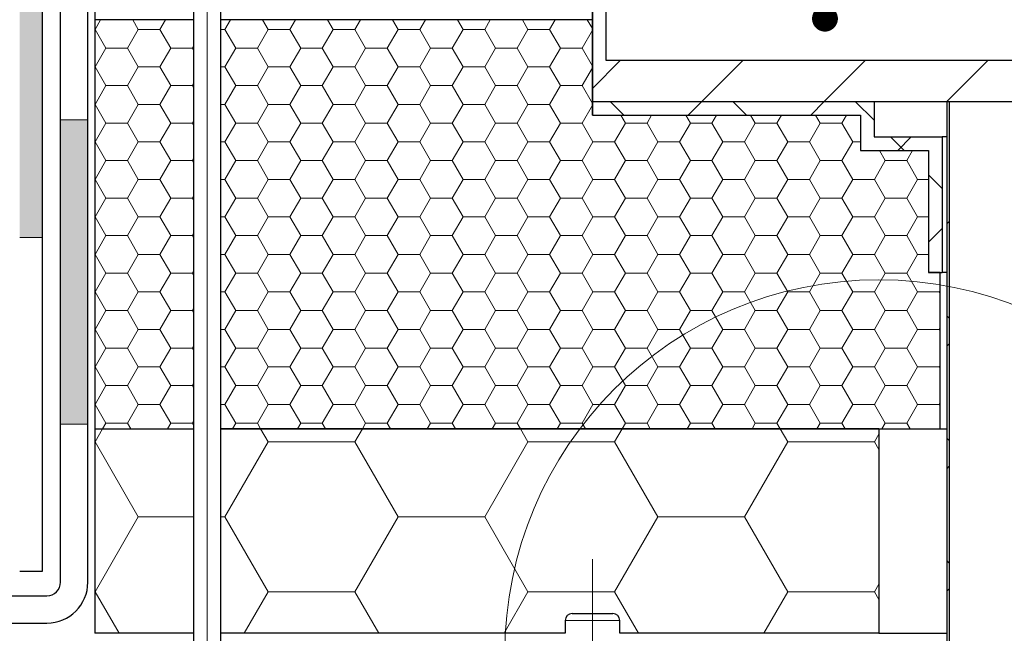
# Model space of a CAD drawing. Units: millimetres. Extents: x 10 to 588, y 4 to 410.
# Drawn here: x 87 to 123, y 220 to 243 of the extents above; entities that cross this region are included whole.
import ezdxf

# ---------------------------------------------------------------- set-up
doc = ezdxf.new("R2010")
doc.units = ezdxf.units.MM
doc.linetypes.add('CENTERX2', pattern=[20.32, 12.7, -2.54, 2.54, -2.54])
doc.styles.get("Standard").update_dxf_attribs({"font": 'ARIAL.TTF'})
doc.dimstyles.new('SLDDIMSTYLE1', dxfattribs={"dimtxt": 0, "dimasz": 0.948302, "dimexe": 0, "dimexo": 0.0625, "dimgap": 0, "dimtad": 0, "dimtih": 1, "dimtoh": 1, "dimdec": 0, "dimrnd": 1e-09, "dimzin": 0, "dimdsep": 46, "dimtxsty": 'Standard', "dimblk1": 'DOT', "dimblk2": 'DOT', "dimsah": 1, "dimcen": 0.09, "dimadec": 0, "dimazin": 0, "dimtfac": 0.948302, "dimtdec": 0, "dimtofl": 0, "dimtmove": 0, "dimatfit": 3, "dimldrblk": 'DOT', "dimfxl": 1, "dimfrac": 2, "dimtolj": 1, "dimtzin": 0, "dimarcsym": 0})

# ---------------------------------------------------------------- blocks, each defined once
blk = doc.blocks.new('SW_HATCH_0')
at = {"color": 0, "linetype": 'Continuous', "lineweight": 0}
for p, q in [((-25.4, 20.622), (-25.194, 20.978)), ((-23.813, 20.622), (-24.018, 20.978)), ((-23.019, 20.622), (-22.813, 20.978)), ((-20.638, 20.622), (-20.432, 20.978)), ((-19.05, 20.622), (-19.256, 20.978)), ((-18.256, 20.622), (-18.051, 20.978)), ((-16.669, 20.622), (-16.874, 20.978)), ((-15.875, 20.622), (-15.669, 20.978)), ((-14.288, 20.622), (-14.493, 20.978)), ((-13.494, 20.622), (-13.288, 20.978)), ((-11.906, 20.622), (-12.112, 20.978)), ((-11.113, 20.622), (-10.907, 20.978)), ((-9.525, 20.622), (-9.731, 20.978)), ((-8.731, 20.622), (-8.526, 20.978)), ((-7.163, 20.655), (-7.349, 20.978)), ((-25.413, 20.622), (-25.4, 20.622)), ((-25.003, 19.935), (-25.4, 20.622)), ((-24.209, 19.935), (-23.813, 20.622)), ((-23.813, 20.622), (-23.019, 20.622)), ((-22.622, 19.935), (-23.019, 20.622)), ((-20.793, 20.622), (-20.638, 20.622)), ((-20.241, 19.935), (-20.638, 20.622)), ((-19.447, 19.935), (-19.05, 20.622)), ((-19.05, 20.622), (-18.256, 20.622)), ((-17.859, 19.935), (-18.256, 20.622)), ((-17.066, 19.935), (-16.669, 20.622)), ((-16.669, 20.622), (-15.875, 20.622)), ((-15.478, 19.935), (-15.875, 20.622)), ((-14.684, 19.935), (-14.288, 20.622)), ((-14.288, 20.622), (-13.494, 20.622)), ((-13.097, 19.935), (-13.494, 20.622)), ((-12.303, 19.935), (-11.906, 20.622)), ((-11.906, 20.622), (-11.113, 20.622)), ((-10.716, 19.935), (-11.113, 20.622)), ((-9.922, 19.935), (-9.525, 20.622)), ((-9.525, 20.622), (-8.731, 20.622)), ((-8.334, 19.935), (-8.731, 20.622)), ((-7.541, 19.935), (-7.163, 20.59)), ((-25.4, 19.247), (-25.003, 19.935)), ((-25.003, 19.935), (-24.209, 19.935)), ((-23.813, 19.247), (-24.209, 19.935)), ((-23.019, 19.247), (-22.622, 19.935)), ((-22.622, 19.935), (-21.828, 19.935)), ((-21.828, 19.935), (-21.793, 19.996)), ((-21.793, 19.874), (-21.828, 19.935)), ((-20.638, 19.247), (-20.241, 19.935)), ((-20.241, 19.935), (-19.447, 19.935)), ((-19.05, 19.247), (-19.447, 19.935)), ((-18.256, 19.247), (-17.859, 19.935)), ((-17.859, 19.935), (-17.066, 19.935)), ((-16.669, 19.247), (-17.066, 19.935)), ((-15.875, 19.247), (-15.478, 19.935)), ((-15.478, 19.935), (-14.684, 19.935)), ((-14.288, 19.247), (-14.684, 19.935)), ((-13.494, 19.247), (-13.097, 19.935)), ((-13.097, 19.935), (-12.303, 19.935)), ((-11.906, 19.247), (-12.303, 19.935)), ((-11.113, 19.247), (-10.716, 19.935)), ((-10.716, 19.935), (-9.922, 19.935)), ((-9.525, 19.247), (-9.922, 19.935)), ((-8.731, 19.247), (-8.334, 19.935)), ((-8.334, 19.935), (-7.541, 19.935)), ((-7.163, 19.28), (-7.541, 19.935)), ((-25.413, 19.247), (-25.4, 19.247)), ((-25.003, 18.56), (-25.4, 19.247)), ((-24.209, 18.56), (-23.813, 19.247)), ((-23.813, 19.247), (-23.019, 19.247)), ((-22.622, 18.56), (-23.019, 19.247)), ((-20.793, 19.247), (-20.638, 19.247)), ((-20.241, 18.56), (-20.638, 19.247)), ((-19.447, 18.56), (-19.05, 19.247)), ((-19.05, 19.247), (-18.256, 19.247)), ((-17.859, 18.56), (-18.256, 19.247)), ((-17.066, 18.56), (-16.669, 19.247)), ((-16.669, 19.247), (-15.875, 19.247)), ((-15.478, 18.56), (-15.875, 19.247)), ((-14.684, 18.56), (-14.288, 19.247)), ((-14.288, 19.247), (-13.494, 19.247)), ((-13.097, 18.56), (-13.494, 19.247)), ((-12.303, 18.56), (-11.906, 19.247)), ((-11.906, 19.247), (-11.113, 19.247)), ((-10.716, 18.56), (-11.113, 19.247)), ((-9.922, 18.56), (-9.525, 19.247)), ((-9.525, 19.247), (-8.731, 19.247)), ((-8.334, 18.56), (-8.731, 19.247)), ((-7.541, 18.56), (-7.163, 19.215)), ((-6.14, 19.478), (-7.163, 18.455)), ((-1.649, 19.478), (-3.149, 17.978)), ((2.841, 19.478), (1.341, 17.978)), ((7.331, 19.478), (5.831, 17.978)), ((-25.4, 17.873), (-25.003, 18.56)), ((-25.003, 18.56), (-24.209, 18.56)), ((-23.813, 17.873), (-24.209, 18.56)), ((-23.019, 17.873), (-22.622, 18.56)), ((-22.622, 18.56), (-21.828, 18.56)), ((-21.828, 18.56), (-21.793, 18.621)), ((-21.793, 18.499), (-21.828, 18.56)), ((-20.638, 17.873), (-20.241, 18.56)), ((-20.241, 18.56), (-19.447, 18.56)), ((-19.05, 17.873), (-19.447, 18.56)), ((-18.256, 17.873), (-17.859, 18.56)), ((-17.859, 18.56), (-17.066, 18.56)), ((-16.669, 17.873), (-17.066, 18.56)), ((-15.875, 17.873), (-15.478, 18.56)), ((-15.478, 18.56), (-14.684, 18.56)), ((-14.288, 17.873), (-14.684, 18.56)), ((-13.494, 17.873), (-13.097, 18.56)), ((-13.097, 18.56), (-12.303, 18.56)), ((-11.906, 17.873), (-12.303, 18.56)), ((-11.113, 17.873), (-10.716, 18.56)), ((-10.716, 18.56), (-9.922, 18.56)), ((-9.525, 17.873), (-9.922, 18.56)), ((-8.731, 17.873), (-8.334, 18.56)), ((-8.334, 18.56), (-7.541, 18.56)), ((-7.163, 17.905), (-7.541, 18.56)), ((-25.413, 17.873), (-25.4, 17.873)), ((-25.003, 17.185), (-25.4, 17.873)), ((-24.209, 17.185), (-23.813, 17.873)), ((-23.813, 17.873), (-23.019, 17.873)), ((-22.622, 17.185), (-23.019, 17.873)), ((-20.793, 17.873), (-20.638, 17.873)), ((-20.241, 17.185), (-20.638, 17.873)), ((-19.447, 17.185), (-19.05, 17.873)), ((-19.05, 17.873), (-18.256, 17.873)), ((-17.859, 17.185), (-18.256, 17.873)), ((-17.066, 17.185), (-16.669, 17.873)), ((-16.669, 17.873), (-15.875, 17.873)), ((-15.478, 17.185), (-15.875, 17.873)), ((-14.684, 17.185), (-14.288, 17.873)), ((-14.288, 17.873), (-13.494, 17.873)), ((-13.097, 17.185), (-13.494, 17.873)), ((-12.303, 17.185), (-11.906, 17.873)), ((-11.906, 17.873), (-11.113, 17.873)), ((-10.716, 17.185), (-11.113, 17.873)), ((-9.922, 17.185), (-9.525, 17.873)), ((-9.525, 17.873), (-8.731, 17.873)), ((-8.334, 17.185), (-8.731, 17.873)), ((-7.541, 17.185), (-7.163, 17.84)), ((-6.508, 17.978), (-6.008, 17.478)), ((-3.149, 17.978), (-3.649, 17.478)), ((-2.018, 17.978), (-1.518, 17.478)), ((1.341, 17.978), (0.841, 17.478)), ((2.473, 17.978), (3.163, 17.288)), ((-5.953, 17.185), (-6.122, 17.478)), ((-5.159, 17.185), (-4.99, 17.478)), ((-3.572, 17.185), (-3.741, 17.478)), ((-2.778, 17.185), (-2.609, 17.478)), ((-1.191, 17.185), (-1.36, 17.478)), ((-0.397, 17.185), (-0.228, 17.478)), ((1.191, 17.185), (1.021, 17.478)), ((1.984, 17.185), (2.154, 17.478)), ((-25.4, 16.498), (-25.003, 17.185)), ((-25.003, 17.185), (-24.209, 17.185)), ((-23.813, 16.498), (-24.209, 17.185)), ((-23.019, 16.498), (-22.622, 17.185)), ((-22.622, 17.185), (-21.828, 17.185)), ((-21.828, 17.185), (-21.793, 17.246)), ((-21.793, 17.124), (-21.828, 17.185)), ((-20.638, 16.498), (-20.241, 17.185)), ((-20.241, 17.185), (-19.447, 17.185)), ((-19.05, 16.498), (-19.447, 17.185)), ((-18.256, 16.498), (-17.859, 17.185)), ((-17.859, 17.185), (-17.066, 17.185)), ((-16.669, 16.498), (-17.066, 17.185)), ((-15.875, 16.498), (-15.478, 17.185)), ((-15.478, 17.185), (-14.684, 17.185)), ((-14.288, 16.498), (-14.684, 17.185)), ((-13.494, 16.498), (-13.097, 17.185)), ((-13.097, 17.185), (-12.303, 17.185)), ((-11.906, 16.498), (-12.303, 17.185)), ((-11.113, 16.498), (-10.716, 17.185)), ((-10.716, 17.185), (-9.922, 17.185)), ((-9.525, 16.498), (-9.922, 17.185)), ((-8.731, 16.498), (-8.334, 17.185)), ((-8.334, 17.185), (-7.541, 17.185)), ((-7.144, 16.498), (-7.541, 17.185)), ((-6.35, 16.498), (-5.953, 17.185)), ((-5.953, 17.185), (-5.159, 17.185)), ((-4.763, 16.498), (-5.159, 17.185)), ((-3.969, 16.498), (-3.572, 17.185)), ((-3.572, 17.185), (-2.778, 17.185)), ((-2.381, 16.498), (-2.778, 17.185)), ((-1.588, 16.498), (-1.191, 17.185)), ((-1.191, 17.185), (-0.397, 17.185)), ((0, 16.498), (-0.397, 17.185)), ((0.794, 16.498), (1.191, 17.185)), ((1.191, 17.185), (1.984, 17.185)), ((2.381, 16.498), (1.984, 17.185)), ((3.773, 16.678), (4.273, 16.178)), ((4.531, 16.678), (4.031, 16.178)), ((-25.413, 16.498), (-25.4, 16.498)), ((-25.003, 15.81), (-25.4, 16.498)), ((-24.209, 15.81), (-23.813, 16.498)), ((-23.813, 16.498), (-23.019, 16.498)), ((-22.622, 15.81), (-23.019, 16.498)), ((-20.793, 16.498), (-20.638, 16.498)), ((-20.241, 15.81), (-20.638, 16.498)), ((-19.447, 15.81), (-19.05, 16.498)), ((-19.05, 16.498), (-18.256, 16.498)), ((-17.859, 15.81), (-18.256, 16.498)), ((-17.066, 15.81), (-16.669, 16.498)), ((-16.669, 16.498), (-15.875, 16.498)), ((-15.478, 15.81), (-15.875, 16.498)), ((-14.684, 15.81), (-14.288, 16.498)), ((-14.288, 16.498), (-13.494, 16.498)), ((-13.097, 15.81), (-13.494, 16.498)), ((-12.303, 15.81), (-11.906, 16.498)), ((-11.906, 16.498), (-11.113, 16.498)), ((-10.716, 15.81), (-11.113, 16.498)), ((-9.922, 15.81), (-9.525, 16.498)), ((-9.525, 16.498), (-8.731, 16.498)), ((-8.334, 15.81), (-8.731, 16.498)), ((-7.541, 15.81), (-7.144, 16.498)), ((-7.144, 16.498), (-6.35, 16.498)), ((-5.953, 15.81), (-6.35, 16.498)), ((-5.159, 15.81), (-4.763, 16.498)), ((-4.763, 16.498), (-3.969, 16.498)), ((-3.572, 15.81), (-3.969, 16.498)), ((-2.778, 15.81), (-2.381, 16.498)), ((-2.381, 16.498), (-1.588, 16.498)), ((-1.191, 15.81), (-1.588, 16.498)), ((-0.397, 15.81), (0, 16.498)), ((0, 16.498), (0.794, 16.498)), ((1.191, 15.81), (0.794, 16.498)), ((1.984, 15.81), (2.381, 16.498)), ((2.381, 16.498), (2.662, 16.498)), ((3.572, 15.81), (3.36, 16.178)), ((4.366, 15.81), (4.578, 16.178)), ((-25.4, 15.123), (-25.003, 15.81)), ((-25.003, 15.81), (-24.209, 15.81)), ((-23.813, 15.123), (-24.209, 15.81)), ((-23.019, 15.123), (-22.622, 15.81)), ((-22.622, 15.81), (-21.828, 15.81)), ((-21.828, 15.81), (-21.793, 15.872)), ((-21.793, 15.749), (-21.828, 15.81)), ((-20.638, 15.123), (-20.241, 15.81)), ((-20.241, 15.81), (-19.447, 15.81)), ((-19.05, 15.123), (-19.447, 15.81)), ((-18.256, 15.123), (-17.859, 15.81)), ((-17.859, 15.81), (-17.066, 15.81)), ((-16.669, 15.123), (-17.066, 15.81)), ((-15.875, 15.123), (-15.478, 15.81)), ((-15.478, 15.81), (-14.684, 15.81)), ((-14.288, 15.123), (-14.684, 15.81)), ((-13.494, 15.123), (-13.097, 15.81)), ((-13.097, 15.81), (-12.303, 15.81)), ((-11.906, 15.123), (-12.303, 15.81)), ((-11.113, 15.123), (-10.716, 15.81)), ((-10.716, 15.81), (-9.922, 15.81)), ((-9.525, 15.123), (-9.922, 15.81)), ((-8.731, 15.123), (-8.334, 15.81)), ((-8.334, 15.81), (-7.541, 15.81)), ((-7.144, 15.123), (-7.541, 15.81)), ((-6.35, 15.123), (-5.953, 15.81)), ((-5.953, 15.81), (-5.159, 15.81)), ((-4.763, 15.123), (-5.159, 15.81)), ((-3.969, 15.123), (-3.572, 15.81)), ((-3.572, 15.81), (-2.778, 15.81)), ((-2.381, 15.123), (-2.778, 15.81)), ((-1.588, 15.123), (-1.191, 15.81)), ((-1.191, 15.81), (-0.397, 15.81)), ((0, 15.123), (-0.397, 15.81)), ((0.794, 15.123), (1.191, 15.81)), ((1.191, 15.81), (1.984, 15.81)), ((2.381, 15.123), (1.984, 15.81)), ((3.175, 15.123), (3.572, 15.81)), ((3.572, 15.81), (4.366, 15.81)), ((4.762, 15.123), (4.366, 15.81)), ((5.162, 15.288), (5.663, 14.788)), ((-25.413, 15.123), (-25.4, 15.123)), ((-25.003, 14.436), (-25.4, 15.123)), ((-24.209, 14.436), (-23.813, 15.123)), ((-23.813, 15.123), (-23.019, 15.123)), ((-22.622, 14.436), (-23.019, 15.123)), ((-20.793, 15.123), (-20.638, 15.123)), ((-20.241, 14.436), (-20.638, 15.123)), ((-19.447, 14.436), (-19.05, 15.123)), ((-19.05, 15.123), (-18.256, 15.123)), ((-17.859, 14.436), (-18.256, 15.123)), ((-17.066, 14.436), (-16.669, 15.123)), ((-16.669, 15.123), (-15.875, 15.123)), ((-15.478, 14.436), (-15.875, 15.123)), ((-14.684, 14.436), (-14.288, 15.123)), ((-14.288, 15.123), (-13.494, 15.123)), ((-13.097, 14.436), (-13.494, 15.123)), ((-12.303, 14.436), (-11.906, 15.123)), ((-11.906, 15.123), (-11.113, 15.123)), ((-10.716, 14.436), (-11.113, 15.123)), ((-9.922, 14.436), (-9.525, 15.123)), ((-9.525, 15.123), (-8.731, 15.123)), ((-8.334, 14.436), (-8.731, 15.123)), ((-7.541, 14.436), (-7.144, 15.123)), ((-7.144, 15.123), (-6.35, 15.123)), ((-5.953, 14.436), (-6.35, 15.123)), ((-5.159, 14.436), (-4.763, 15.123)), ((-4.763, 15.123), (-3.969, 15.123)), ((-3.572, 14.436), (-3.969, 15.123)), ((-2.778, 14.436), (-2.381, 15.123)), ((-2.381, 15.123), (-1.588, 15.123)), ((-1.191, 14.436), (-1.588, 15.123)), ((-0.397, 14.436), (0, 15.123)), ((0, 15.123), (0.794, 15.123)), ((1.191, 14.436), (0.794, 15.123)), ((1.984, 14.436), (2.381, 15.123)), ((2.381, 15.123), (3.175, 15.123)), ((3.572, 14.436), (3.175, 15.123)), ((4.366, 14.436), (4.762, 15.123)), ((4.762, 15.123), (5.162, 15.123)), ((-21.828, 14.436), (-21.793, 14.497)), ((-25.4, 13.748), (-25.003, 14.436)), ((-25.003, 14.436), (-24.209, 14.436)), ((-23.813, 13.748), (-24.209, 14.436)), ((-23.019, 13.748), (-22.622, 14.436)), ((-22.622, 14.436), (-21.828, 14.436)), ((-21.793, 14.374), (-21.828, 14.436)), ((-20.638, 13.748), (-20.241, 14.436)), ((-20.241, 14.436), (-19.447, 14.436)), ((-19.05, 13.748), (-19.447, 14.436)), ((-18.256, 13.748), (-17.859, 14.436)), ((-17.859, 14.436), (-17.066, 14.436)), ((-16.669, 13.748), (-17.066, 14.436)), ((-15.875, 13.748), (-15.478, 14.436)), ((-15.478, 14.436), (-14.684, 14.436)), ((-14.288, 13.748), (-14.684, 14.436)), ((-13.494, 13.748), (-13.097, 14.436)), ((-13.097, 14.436), (-12.303, 14.436)), ((-11.906, 13.748), (-12.303, 14.436)), ((-11.113, 13.748), (-10.716, 14.436)), ((-10.716, 14.436), (-9.922, 14.436)), ((-9.525, 13.748), (-9.922, 14.436)), ((-8.731, 13.748), (-8.334, 14.436)), ((-8.334, 14.436), (-7.541, 14.436)), ((-7.144, 13.748), (-7.541, 14.436)), ((-6.35, 13.748), (-5.953, 14.436)), ((-5.953, 14.436), (-5.159, 14.436)), ((-4.763, 13.748), (-5.159, 14.436)), ((-3.969, 13.748), (-3.572, 14.436)), ((-3.572, 14.436), (-2.778, 14.436)), ((-2.381, 13.748), (-2.778, 14.436)), ((-1.588, 13.748), (-1.191, 14.436)), ((-1.191, 14.436), (-0.397, 14.436)), ((0, 13.748), (-0.397, 14.436)), ((0.794, 13.748), (1.191, 14.436)), ((1.191, 14.436), (1.984, 14.436)), ((2.381, 13.748), (1.984, 14.436)), ((3.175, 13.748), (3.572, 14.436)), ((3.572, 14.436), (4.366, 14.436)), ((4.762, 13.748), (4.366, 14.436)), ((-25.413, 13.748), (-25.4, 13.748)), ((-25.003, 13.061), (-25.4, 13.748)), ((-24.209, 13.061), (-23.813, 13.748)), ((-23.813, 13.748), (-23.019, 13.748)), ((-22.622, 13.061), (-23.019, 13.748)), ((-20.793, 13.748), (-20.638, 13.748)), ((-20.241, 13.061), (-20.638, 13.748)), ((-19.447, 13.061), (-19.05, 13.748)), ((-19.05, 13.748), (-18.256, 13.748)), ((-17.859, 13.061), (-18.256, 13.748)), ((-17.066, 13.061), (-16.669, 13.748)), ((-16.669, 13.748), (-15.875, 13.748)), ((-15.478, 13.061), (-15.875, 13.748)), ((-14.684, 13.061), (-14.288, 13.748)), ((-14.288, 13.748), (-13.494, 13.748)), ((-13.097, 13.061), (-13.494, 13.748)), ((-12.303, 13.061), (-11.906, 13.748)), ((-11.906, 13.748), (-11.113, 13.748)), ((-10.716, 13.061), (-11.113, 13.748)), ((-9.922, 13.061), (-9.525, 13.748)), ((-9.525, 13.748), (-8.731, 13.748)), ((-8.334, 13.061), (-8.731, 13.748)), ((-7.541, 13.061), (-7.144, 13.748)), ((-7.144, 13.748), (-6.35, 13.748)), ((-5.953, 13.061), (-6.35, 13.748)), ((-5.159, 13.061), (-4.763, 13.748)), ((-4.763, 13.748), (-3.969, 13.748)), ((-3.572, 13.061), (-3.969, 13.748)), ((-2.778, 13.061), (-2.381, 13.748)), ((-2.381, 13.748), (-1.588, 13.748)), ((-1.191, 13.061), (-1.588, 13.748)), ((-0.397, 13.061), (0, 13.748)), ((0, 13.748), (0.794, 13.748)), ((1.191, 13.061), (0.794, 13.748)), ((1.984, 13.061), (2.381, 13.748)), ((2.381, 13.748), (3.175, 13.748)), ((3.572, 13.061), (3.175, 13.748)), ((4.366, 13.061), (4.762, 13.748)), ((4.762, 13.748), (5.162, 13.748)), ((5.912, 13.57), (5.837, 13.495)), ((-25.4, 12.373), (-25.003, 13.061)), ((-25.003, 13.061), (-24.209, 13.061)), ((-23.813, 12.373), (-24.209, 13.061)), ((-23.019, 12.373), (-22.622, 13.061)), ((-22.622, 13.061), (-21.828, 13.061)), ((-21.828, 13.061), (-21.793, 13.122)), ((-21.793, 12.999), (-21.828, 13.061)), ((-20.638, 12.373), (-20.241, 13.061)), ((-20.241, 13.061), (-19.447, 13.061)), ((-19.05, 12.373), (-19.447, 13.061)), ((-18.256, 12.373), (-17.859, 13.061)), ((-17.859, 13.061), (-17.066, 13.061)), ((-16.669, 12.373), (-17.066, 13.061)), ((-15.875, 12.373), (-15.478, 13.061)), ((-15.478, 13.061), (-14.684, 13.061)), ((-14.288, 12.373), (-14.684, 13.061)), ((-13.494, 12.373), (-13.097, 13.061)), ((-13.097, 13.061), (-12.303, 13.061)), ((-11.906, 12.373), (-12.303, 13.061)), ((-11.113, 12.373), (-10.716, 13.061)), ((-10.716, 13.061), (-9.922, 13.061)), ((-9.525, 12.373), (-9.922, 13.061)), ((-8.731, 12.373), (-8.334, 13.061)), ((-8.334, 13.061), (-7.541, 13.061)), ((-7.144, 12.373), (-7.541, 13.061)), ((-6.35, 12.373), (-5.953, 13.061)), ((-5.953, 13.061), (-5.159, 13.061)), ((-4.763, 12.373), (-5.159, 13.061)), ((-3.969, 12.373), (-3.572, 13.061)), ((-3.572, 13.061), (-2.778, 13.061)), ((-2.381, 12.373), (-2.778, 13.061)), ((-1.588, 12.373), (-1.191, 13.061)), ((-1.191, 13.061), (-0.397, 13.061)), ((0, 12.373), (-0.397, 13.061)), ((0.794, 12.373), (1.191, 13.061)), ((1.191, 13.061), (1.984, 13.061)), ((2.381, 12.373), (1.984, 13.061)), ((3.175, 12.373), (3.572, 13.061)), ((3.572, 13.061), (4.366, 13.061)), ((4.762, 12.373), (4.366, 13.061)), ((5.663, 13.32), (5.162, 12.82)), ((-25.413, 12.373), (-25.4, 12.373)), ((-25.003, 11.686), (-25.4, 12.373)), ((-24.209, 11.686), (-23.813, 12.373)), ((-23.813, 12.373), (-23.019, 12.373)), ((-22.622, 11.686), (-23.019, 12.373)), ((-20.793, 12.373), (-20.638, 12.373)), ((-20.241, 11.686), (-20.638, 12.373)), ((-19.447, 11.686), (-19.05, 12.373)), ((-19.05, 12.373), (-18.256, 12.373)), ((-17.859, 11.686), (-18.256, 12.373)), ((-17.066, 11.686), (-16.669, 12.373)), ((-16.669, 12.373), (-15.875, 12.373)), ((-15.478, 11.686), (-15.875, 12.373)), ((-14.684, 11.686), (-14.288, 12.373)), ((-14.288, 12.373), (-13.494, 12.373)), ((-13.097, 11.686), (-13.494, 12.373)), ((-12.303, 11.686), (-11.906, 12.373)), ((-11.906, 12.373), (-11.113, 12.373)), ((-10.716, 11.686), (-11.113, 12.373)), ((-9.922, 11.686), (-9.525, 12.373)), ((-9.525, 12.373), (-8.731, 12.373)), ((-8.334, 11.686), (-8.731, 12.373)), ((-7.541, 11.686), (-7.144, 12.373)), ((-7.144, 12.373), (-6.35, 12.373)), ((-5.953, 11.686), (-6.35, 12.373)), ((-5.159, 11.686), (-4.763, 12.373)), ((-4.763, 12.373), (-3.969, 12.373)), ((-3.572, 11.686), (-3.969, 12.373)), ((-2.778, 11.686), (-2.381, 12.373)), ((-2.381, 12.373), (-1.588, 12.373)), ((-1.191, 11.686), (-1.588, 12.373)), ((-0.397, 11.686), (0, 12.373)), ((0, 12.373), (0.794, 12.373)), ((1.191, 11.686), (0.794, 12.373)), ((1.984, 11.686), (2.381, 12.373)), ((2.381, 12.373), (3.175, 12.373)), ((3.572, 11.686), (3.175, 12.373)), ((4.366, 11.686), (4.762, 12.373)), ((4.762, 12.373), (5.162, 12.373)), ((-25.4, 10.999), (-25.003, 11.686)), ((-25.003, 11.686), (-24.209, 11.686)), ((-23.813, 10.999), (-24.209, 11.686)), ((-23.019, 10.999), (-22.622, 11.686)), ((-22.622, 11.686), (-21.828, 11.686)), ((-21.828, 11.686), (-21.793, 11.747)), ((-21.793, 11.625), (-21.828, 11.686)), ((-20.638, 10.999), (-20.241, 11.686)), ((-20.241, 11.686), (-19.447, 11.686)), ((-19.05, 10.999), (-19.447, 11.686)), ((-18.256, 10.999), (-17.859, 11.686)), ((-17.859, 11.686), (-17.066, 11.686)), ((-16.669, 10.999), (-17.066, 11.686)), ((-15.875, 10.999), (-15.478, 11.686)), ((-15.478, 11.686), (-14.684, 11.686)), ((-14.288, 10.999), (-14.684, 11.686)), ((-13.494, 10.999), (-13.097, 11.686)), ((-13.097, 11.686), (-12.303, 11.686)), ((-11.906, 10.999), (-12.303, 11.686)), ((-11.113, 10.999), (-10.716, 11.686)), ((-10.716, 11.686), (-9.922, 11.686)), ((-9.525, 10.999), (-9.922, 11.686)), ((-8.731, 10.999), (-8.334, 11.686)), ((-8.334, 11.686), (-7.541, 11.686)), ((-7.144, 10.999), (-7.541, 11.686)), ((-6.35, 10.999), (-5.953, 11.686)), ((-5.953, 11.686), (-5.159, 11.686)), ((-4.763, 10.999), (-5.159, 11.686)), ((-3.969, 10.999), (-3.572, 11.686)), ((-3.572, 11.686), (-2.778, 11.686)), ((-2.381, 10.999), (-2.778, 11.686)), ((-1.588, 10.999), (-1.191, 11.686)), ((-1.191, 11.686), (-0.397, 11.686)), ((0, 10.999), (-0.397, 11.686)), ((0.794, 10.999), (1.191, 11.686)), ((1.191, 11.686), (1.984, 11.686)), ((2.381, 10.999), (1.984, 11.686)), ((3.175, 10.999), (3.572, 11.686)), ((3.572, 11.686), (4.366, 11.686)), ((4.762, 10.999), (4.366, 11.686)), ((-25.413, 10.999), (-25.4, 10.999)), ((-25.003, 10.311), (-25.4, 10.999)), ((-24.209, 10.311), (-23.813, 10.999)), ((-23.813, 10.999), (-23.019, 10.999)), ((-22.622, 10.311), (-23.019, 10.999)), ((-20.793, 10.999), (-20.638, 10.999)), ((-20.241, 10.311), (-20.638, 10.999)), ((-19.447, 10.311), (-19.05, 10.999)), ((-19.05, 10.999), (-18.256, 10.999)), ((-17.859, 10.311), (-18.256, 10.999)), ((-17.066, 10.311), (-16.669, 10.999)), ((-16.669, 10.999), (-15.875, 10.999)), ((-15.478, 10.311), (-15.875, 10.999)), ((-14.684, 10.311), (-14.288, 10.999)), ((-14.288, 10.999), (-13.494, 10.999)), ((-13.097, 10.311), (-13.494, 10.999)), ((-12.303, 10.311), (-11.906, 10.999)), ((-11.906, 10.999), (-11.113, 10.999)), ((-10.716, 10.311), (-11.113, 10.999)), ((-9.922, 10.311), (-9.525, 10.999)), ((-9.525, 10.999), (-8.731, 10.999)), ((-8.334, 10.311), (-8.731, 10.999)), ((-7.541, 10.311), (-7.144, 10.999)), ((-7.144, 10.999), (-6.35, 10.999)), ((-5.953, 10.311), (-6.35, 10.999)), ((-5.159, 10.311), (-4.763, 10.999)), ((-4.763, 10.999), (-3.969, 10.999)), ((-3.572, 10.311), (-3.969, 10.999)), ((-2.778, 10.311), (-2.381, 10.999)), ((-2.381, 10.999), (-1.588, 10.999)), ((-1.191, 10.311), (-1.588, 10.999)), ((-0.397, 10.311), (0, 10.999)), ((0, 10.999), (0.794, 10.999)), ((1.191, 10.311), (0.794, 10.999)), ((1.984, 10.311), (2.381, 10.999)), ((2.381, 10.999), (3.175, 10.999)), ((3.572, 10.311), (3.175, 10.999)), ((4.366, 10.311), (4.762, 10.999)), ((4.762, 10.999), (5.556, 10.999)), ((5.556, 10.999), (5.587, 11.053)), ((5.587, 10.944), (5.556, 10.999)), ((-25.4, 9.624), (-25.003, 10.311)), ((-25.003, 10.311), (-24.209, 10.311)), ((-23.813, 9.624), (-24.209, 10.311)), ((-23.019, 9.624), (-22.622, 10.311)), ((-22.622, 10.311), (-21.828, 10.311)), ((-21.828, 10.311), (-21.793, 10.372)), ((-21.793, 10.25), (-21.828, 10.311)), ((-20.638, 9.624), (-20.241, 10.311)), ((-20.241, 10.311), (-19.447, 10.311)), ((-19.05, 9.624), (-19.447, 10.311)), ((-18.256, 9.624), (-17.859, 10.311)), ((-17.859, 10.311), (-17.066, 10.311)), ((-16.669, 9.624), (-17.066, 10.311)), ((-15.875, 9.624), (-15.478, 10.311)), ((-15.478, 10.311), (-14.684, 10.311)), ((-14.288, 9.624), (-14.684, 10.311)), ((-13.494, 9.624), (-13.097, 10.311)), ((-13.097, 10.311), (-12.303, 10.311)), ((-11.906, 9.624), (-12.303, 10.311)), ((-11.113, 9.624), (-10.716, 10.311)), ((-10.716, 10.311), (-9.922, 10.311)), ((-9.525, 9.624), (-9.922, 10.311)), ((-8.731, 9.624), (-8.334, 10.311)), ((-8.334, 10.311), (-7.541, 10.311)), ((-7.144, 9.624), (-7.541, 10.311)), ((-6.35, 9.624), (-5.953, 10.311)), ((-5.953, 10.311), (-5.159, 10.311)), ((-4.763, 9.624), (-5.159, 10.311)), ((-3.969, 9.624), (-3.572, 10.311)), ((-3.572, 10.311), (-2.778, 10.311)), ((-2.381, 9.624), (-2.778, 10.311)), ((-1.588, 9.624), (-1.191, 10.311)), ((-1.191, 10.311), (-0.397, 10.311)), ((0, 9.624), (-0.397, 10.311)), ((0.794, 9.624), (1.191, 10.311)), ((1.191, 10.311), (1.984, 10.311)), ((2.381, 9.624), (1.984, 10.311)), ((3.175, 9.624), (3.572, 10.311)), ((3.572, 10.311), (4.366, 10.311)), ((4.762, 9.624), (4.366, 10.311)), ((5.912, 10.048), (5.837, 10.123)), ((-25.413, 9.624), (-25.4, 9.624)), ((-25.003, 8.936), (-25.4, 9.624)), ((-24.209, 8.936), (-23.813, 9.624)), ((-23.813, 9.624), (-23.019, 9.624)), ((-22.622, 8.936), (-23.019, 9.624)), ((-20.793, 9.624), (-20.638, 9.624)), ((-20.241, 8.936), (-20.638, 9.624)), ((-19.447, 8.936), (-19.05, 9.624)), ((-19.05, 9.624), (-18.256, 9.624)), ((-17.859, 8.936), (-18.256, 9.624)), ((-17.066, 8.936), (-16.669, 9.624)), ((-16.669, 9.624), (-15.875, 9.624)), ((-15.478, 8.936), (-15.875, 9.624)), ((-14.684, 8.936), (-14.288, 9.624)), ((-14.288, 9.624), (-13.494, 9.624)), ((-13.097, 8.936), (-13.494, 9.624)), ((-12.303, 8.936), (-11.906, 9.624)), ((-11.906, 9.624), (-11.113, 9.624)), ((-10.716, 8.936), (-11.113, 9.624)), ((-9.922, 8.936), (-9.525, 9.624)), ((-9.525, 9.624), (-8.731, 9.624)), ((-8.334, 8.936), (-8.731, 9.624)), ((-7.541, 8.936), (-7.144, 9.624)), ((-7.144, 9.624), (-6.35, 9.624)), ((-5.953, 8.936), (-6.35, 9.624)), ((-5.159, 8.936), (-4.763, 9.624)), ((-4.763, 9.624), (-3.969, 9.624)), ((-3.572, 8.936), (-3.969, 9.624)), ((-2.778, 8.936), (-2.381, 9.624)), ((-2.381, 9.624), (-1.588, 9.624)), ((-1.191, 8.936), (-1.588, 9.624)), ((-0.397, 8.936), (0, 9.624)), ((0, 9.624), (0.794, 9.624)), ((1.191, 8.936), (0.794, 9.624)), ((1.984, 8.936), (2.381, 9.624)), ((2.381, 9.624), (3.175, 9.624)), ((3.572, 8.936), (3.175, 9.624)), ((4.366, 8.936), (4.762, 9.624)), ((4.762, 9.624), (5.556, 9.624)), ((5.556, 9.624), (5.587, 9.678)), ((5.587, 9.57), (5.556, 9.624)), ((5.912, 9.08), (5.837, 9.005)), ((-25.4, 8.249), (-25.003, 8.936)), ((-25.003, 8.936), (-24.209, 8.936)), ((-23.813, 8.249), (-24.209, 8.936)), ((-23.019, 8.249), (-22.622, 8.936)), ((-22.622, 8.936), (-21.828, 8.936)), ((-21.828, 8.936), (-21.793, 8.998)), ((-21.793, 8.875), (-21.828, 8.936)), ((-20.638, 8.249), (-20.241, 8.936)), ((-20.241, 8.936), (-19.447, 8.936)), ((-19.05, 8.249), (-19.447, 8.936)), ((-18.256, 8.249), (-17.859, 8.936)), ((-17.859, 8.936), (-17.066, 8.936)), ((-16.669, 8.249), (-17.066, 8.936)), ((-15.875, 8.249), (-15.478, 8.936)), ((-15.478, 8.936), (-14.684, 8.936)), ((-14.288, 8.249), (-14.684, 8.936)), ((-13.494, 8.249), (-13.097, 8.936)), ((-13.097, 8.936), (-12.303, 8.936)), ((-11.906, 8.249), (-12.303, 8.936)), ((-11.113, 8.249), (-10.716, 8.936)), ((-10.716, 8.936), (-9.922, 8.936)), ((-9.525, 8.249), (-9.922, 8.936)), ((-8.731, 8.249), (-8.334, 8.936)), ((-8.334, 8.936), (-7.541, 8.936)), ((-7.144, 8.249), (-7.541, 8.936)), ((-6.35, 8.249), (-5.953, 8.936)), ((-5.953, 8.936), (-5.159, 8.936)), ((-4.763, 8.249), (-5.159, 8.936)), ((-3.969, 8.249), (-3.572, 8.936)), ((-3.572, 8.936), (-2.778, 8.936)), ((-2.381, 8.249), (-2.778, 8.936)), ((-1.588, 8.249), (-1.191, 8.936)), ((-1.191, 8.936), (-0.397, 8.936)), ((0, 8.249), (-0.397, 8.936)), ((0.794, 8.249), (1.191, 8.936)), ((1.191, 8.936), (1.984, 8.936)), ((2.381, 8.249), (1.984, 8.936)), ((3.175, 8.249), (3.572, 8.936)), ((3.572, 8.936), (4.366, 8.936)), ((4.762, 8.249), (4.366, 8.936)), ((-25.413, 8.249), (-25.4, 8.249)), ((-25.003, 7.561), (-25.4, 8.249)), ((-24.209, 7.561), (-23.813, 8.249)), ((-23.813, 8.249), (-23.019, 8.249)), ((-22.622, 7.561), (-23.019, 8.249)), ((-20.793, 8.249), (-20.638, 8.249)), ((-20.241, 7.561), (-20.638, 8.249)), ((-19.447, 7.561), (-19.05, 8.249)), ((-19.05, 8.249), (-18.256, 8.249)), ((-17.859, 7.561), (-18.256, 8.249)), ((-17.066, 7.561), (-16.669, 8.249)), ((-16.669, 8.249), (-15.875, 8.249)), ((-15.478, 7.561), (-15.875, 8.249)), ((-14.684, 7.561), (-14.288, 8.249)), ((-14.288, 8.249), (-13.494, 8.249)), ((-13.097, 7.561), (-13.494, 8.249)), ((-12.303, 7.561), (-11.906, 8.249)), ((-11.906, 8.249), (-11.113, 8.249)), ((-10.716, 7.561), (-11.113, 8.249)), ((-9.922, 7.561), (-9.525, 8.249)), ((-9.525, 8.249), (-8.731, 8.249)), ((-8.334, 7.561), (-8.731, 8.249)), ((-7.541, 7.561), (-7.144, 8.249)), ((-7.144, 8.249), (-6.35, 8.249)), ((-5.953, 7.561), (-6.35, 8.249)), ((-5.159, 7.561), (-4.763, 8.249)), ((-4.763, 8.249), (-3.969, 8.249)), ((-3.572, 7.561), (-3.969, 8.249)), ((-2.778, 7.561), (-2.381, 8.249)), ((-2.381, 8.249), (-1.588, 8.249)), ((-1.191, 7.561), (-1.588, 8.249)), ((-0.397, 7.561), (0, 8.249)), ((0, 8.249), (0.794, 8.249)), ((1.191, 7.561), (0.794, 8.249)), ((1.984, 7.561), (2.381, 8.249)), ((2.381, 8.249), (3.175, 8.249)), ((3.572, 7.561), (3.175, 8.249)), ((4.366, 7.561), (4.762, 8.249)), ((4.762, 8.249), (5.556, 8.249)), ((5.556, 8.249), (5.587, 8.303)), ((5.587, 8.195), (5.556, 8.249)), ((-21.828, 7.561), (-21.793, 7.623)), ((-25.4, 6.874), (-25.003, 7.561)), ((-25.003, 7.561), (-24.209, 7.561)), ((-23.813, 6.874), (-24.209, 7.561)), ((-23.019, 6.874), (-22.622, 7.561)), ((-22.622, 7.561), (-21.828, 7.561)), ((-21.793, 7.5), (-21.828, 7.561)), ((-20.638, 6.874), (-20.241, 7.561)), ((-20.241, 7.561), (-19.447, 7.561)), ((-19.05, 6.874), (-19.447, 7.561)), ((-18.256, 6.874), (-17.859, 7.561)), ((-17.859, 7.561), (-17.066, 7.561)), ((-16.669, 6.874), (-17.066, 7.561)), ((-15.875, 6.874), (-15.478, 7.561)), ((-15.478, 7.561), (-14.684, 7.561)), ((-14.288, 6.874), (-14.684, 7.561)), ((-13.494, 6.874), (-13.097, 7.561)), ((-13.097, 7.561), (-12.303, 7.561)), ((-11.906, 6.874), (-12.303, 7.561)), ((-11.113, 6.874), (-10.716, 7.561)), ((-10.716, 7.561), (-9.922, 7.561)), ((-9.525, 6.874), (-9.922, 7.561)), ((-8.731, 6.874), (-8.334, 7.561)), ((-8.334, 7.561), (-7.541, 7.561)), ((-7.144, 6.874), (-7.541, 7.561)), ((-6.35, 6.874), (-5.953, 7.561)), ((-5.953, 7.561), (-5.159, 7.561)), ((-4.763, 6.874), (-5.159, 7.561)), ((-3.969, 6.874), (-3.572, 7.561)), ((-3.572, 7.561), (-2.778, 7.561)), ((-2.381, 6.874), (-2.778, 7.561)), ((-1.588, 6.874), (-1.191, 7.561)), ((-1.191, 7.561), (-0.397, 7.561)), ((0, 6.874), (-0.397, 7.561)), ((0.794, 6.874), (1.191, 7.561)), ((1.191, 7.561), (1.984, 7.561)), ((2.381, 6.874), (1.984, 7.561)), ((3.175, 6.874), (3.572, 7.561)), ((3.572, 7.561), (4.366, 7.561)), ((4.762, 6.874), (4.366, 7.561)), ((-25.413, 6.874), (-25.4, 6.874)), ((-25.003, 6.187), (-25.4, 6.874)), ((-24.209, 6.187), (-23.813, 6.874)), ((-23.813, 6.874), (-23.019, 6.874)), ((-22.622, 6.187), (-23.019, 6.874)), ((-20.793, 6.874), (-20.638, 6.874)), ((-20.241, 6.187), (-20.638, 6.874)), ((-19.447, 6.187), (-19.05, 6.874)), ((-19.05, 6.874), (-18.256, 6.874)), ((-17.859, 6.187), (-18.256, 6.874)), ((-17.066, 6.187), (-16.669, 6.874)), ((-16.669, 6.874), (-15.875, 6.874)), ((-15.478, 6.187), (-15.875, 6.874)), ((-14.684, 6.187), (-14.288, 6.874)), ((-14.288, 6.874), (-13.494, 6.874)), ((-13.097, 6.187), (-13.494, 6.874)), ((-12.303, 6.187), (-11.906, 6.874)), ((-11.906, 6.874), (-11.113, 6.874)), ((-10.716, 6.187), (-11.113, 6.874)), ((-9.922, 6.187), (-9.525, 6.874)), ((-9.525, 6.874), (-8.731, 6.874)), ((-8.334, 6.187), (-8.731, 6.874)), ((-7.541, 6.187), (-7.144, 6.874)), ((-7.144, 6.874), (-6.35, 6.874)), ((-5.953, 6.187), (-6.35, 6.874)), ((-5.159, 6.187), (-4.763, 6.874)), ((-4.763, 6.874), (-3.969, 6.874)), ((-3.572, 6.187), (-3.969, 6.874)), ((-2.778, 6.187), (-2.381, 6.874)), ((-2.381, 6.874), (-1.588, 6.874)), ((-1.191, 6.187), (-1.588, 6.874)), ((-0.397, 6.187), (0, 6.874)), ((0, 6.874), (0.794, 6.874)), ((1.191, 6.187), (0.794, 6.874)), ((1.984, 6.187), (2.381, 6.874)), ((2.381, 6.874), (3.175, 6.874)), ((3.572, 6.187), (3.175, 6.874)), ((4.366, 6.187), (4.762, 6.874)), ((4.762, 6.874), (5.556, 6.874)), ((5.556, 6.874), (5.587, 6.928)), ((5.587, 6.82), (5.556, 6.874)), ((-25.123, 5.978), (-25.003, 6.187)), ((-25.003, 6.187), (-24.209, 6.187)), ((-24.089, 5.978), (-24.209, 6.187)), ((-22.742, 5.978), (-22.622, 6.187)), ((-22.622, 6.187), (-21.828, 6.187)), ((-21.828, 6.187), (-21.793, 6.248)), ((-21.793, 6.125), (-21.828, 6.187)), ((-20.361, 5.978), (-20.241, 6.187)), ((-20.241, 6.187), (-19.447, 6.187)), ((-19.327, 5.978), (-19.447, 6.187)), ((-17.98, 5.978), (-17.859, 6.187)), ((-17.859, 6.187), (-17.066, 6.187)), ((-16.945, 5.978), (-17.066, 6.187)), ((-15.598, 5.978), (-15.478, 6.187)), ((-15.478, 6.187), (-14.684, 6.187)), ((-14.564, 5.978), (-14.684, 6.187)), ((-13.217, 5.978), (-13.097, 6.187)), ((-13.097, 6.187), (-12.303, 6.187)), ((-12.183, 5.978), (-12.303, 6.187)), ((-10.836, 5.978), (-10.716, 6.187)), ((-10.716, 6.187), (-9.922, 6.187)), ((-9.802, 5.978), (-9.922, 6.187)), ((-8.455, 5.978), (-8.334, 6.187)), ((-8.334, 6.187), (-7.541, 6.187)), ((-7.42, 5.978), (-7.541, 6.187)), ((-6.073, 5.978), (-5.953, 6.187)), ((-5.953, 6.187), (-5.159, 6.187)), ((-5.039, 5.978), (-5.159, 6.187)), ((-3.692, 5.978), (-3.572, 6.187)), ((-3.572, 6.187), (-2.778, 6.187)), ((-2.658, 5.978), (-2.778, 6.187)), ((-1.311, 5.978), (-1.191, 6.187)), ((-1.191, 6.187), (-0.397, 6.187)), ((-0.277, 5.978), (-0.397, 6.187)), ((1.07, 5.978), (1.191, 6.187)), ((1.191, 6.187), (1.984, 6.187)), ((2.105, 5.978), (1.984, 6.187)), ((3.452, 5.978), (3.572, 6.187)), ((3.572, 6.187), (4.366, 6.187)), ((4.486, 5.978), (4.366, 6.187)), ((-25.4, 5.499), (-25.123, 5.978)), ((-19.05, 5.499), (-19.327, 5.978)), ((-15.875, 5.499), (-15.598, 5.978)), ((-9.525, 5.499), (-9.802, 5.978)), ((-6.35, 5.499), (-6.073, 5.978)), ((0, 5.499), (-0.277, 5.978)), ((3.175, 5.499), (3.337, 5.781)), ((-25.413, 5.499), (-25.4, 5.499)), ((-23.813, 2.75), (-25.4, 5.499)), ((-20.638, 2.75), (-19.05, 5.499)), ((-19.05, 5.499), (-15.875, 5.499)), ((-14.288, 2.75), (-15.875, 5.499)), ((-11.113, 2.75), (-9.525, 5.499)), ((-9.525, 5.499), (-6.35, 5.499)), ((-4.763, 2.75), (-6.35, 5.499)), ((-1.588, 2.75), (0, 5.499)), ((0, 5.499), (3.175, 5.499)), ((3.337, 5.218), (3.175, 5.499)), ((5.912, 5.558), (5.837, 5.633)), ((5.912, 4.589), (5.837, 4.514)), ((-25.4, 0), (-23.813, 2.75)), ((-23.813, 2.75), (-21.793, 2.75)), ((-20.793, 2.75), (-20.638, 2.75)), ((-19.05, 0), (-20.638, 2.75)), ((-15.875, 0), (-14.288, 2.75)), ((-14.288, 2.75), (-11.113, 2.75)), ((-9.525, 0), (-11.113, 2.75)), ((-6.35, 0), (-4.763, 2.75)), ((-4.763, 2.75), (-1.588, 2.75)), ((0, 0), (-1.588, 2.75)), ((5.912, 1.068), (5.837, 1.143)), ((-25.413, 0), (-25.4, 0)), ((-19.05, 0), (-15.875, 0)), ((-9.525, 0), (-6.35, 0)), ((0, 0), (3.175, 0)), ((3.175, 0), (3.337, 0.281)), ((5.912, 0.099), (5.837, 0.024)), ((-24.521, -1.522), (-25.4, 0)), ((-19.929, -1.522), (-19.05, 0)), ((-14.996, -1.522), (-15.875, 0)), ((-10.404, -1.522), (-9.525, 0)), ((-5.471, -1.522), (-6.35, 0)), ((-0.879, -1.522), (0, 0)), ((3.337, -0.281), (3.175, 0))]:
    blk.add_line(p, q, dxfattribs=at)
blk = doc.blocks.new('_DOT')
at = {"color": 0, "linetype": 'ByBlock', "lineweight": -2}
blk.add_line((-0.5, 0), (-1, 0), dxfattribs=at)
at = {"color": 0, "linetype": 'ByBlock', "const_width": 0.5}
blk.add_lwpolyline([(-0.25, 0, 1), (0.25, 0, 1)], format="xyb", close=True, dxfattribs=at)

msp = doc.modelspace()

# ---------------------------------------------------------------- hatches: boundary and pattern name
at = {"linetype": 'Continuous'}
for points in [[(87.8405, 247.857), (87.0124, 247.857), (87.0124, 234.6568), (87.8405, 234.6568)], [(89.5124, 238.9769), (88.5124, 238.9769), (88.5124, 227.8167), (89.5124, 227.8167)]]:
    msp.add_hatch(color=7, dxfattribs=at).paths.add_polyline_path(points, flags=0)

# ---------------------------------------------------------------- linework, layer by layer
at = {"color": 7, "linetype": 'CENTERX2', "lineweight": 0, "ltscale": 6.25}
for p, q in [((93.8822, 261.12), (93.8822, 211.395)), ((108.0162, 222.8693), (108.0162, 214.1443))]:
    msp.add_line(p, q, dxfattribs=at)
at = {"color": 7, "linetype": 'Continuous', "lineweight": 30}
for p, q in [((93.3822, 258.37), (93.3822, 213.895)), ((94.3822, 213.895), (94.3822, 258.37)), ((87.8405, 258.1062), (87.8405, 222.417)), ((88.5124, 222.02), (88.5124, 257.895)), ((89.5124, 222.02), (89.5124, 257.895)), ((89.7624, 257.645), (89.7624, 242.645)), ((108.0124, 242.645), (108.0124, 246.145)), ((108.0124, 245.645), (108.0124, 239.645)), ((108.5124, 241.145), (108.5124, 244.145)), ((93.3822, 242.645), (89.7624, 242.645)), ((89.7624, 242.645), (89.7624, 227.645)), ((108.0124, 242.645), (94.3822, 242.645)), ((108.0124, 239.145), (108.0124, 242.645)), ((188.5124, 241.145), (108.5124, 241.145)), ((108.0124, 239.645), (189.0124, 239.645)), ((108.0124, 239.645), (108.0124, 239.145)), ((108.0124, 239.645), (118.3374, 239.645)), ((118.3374, 239.645), (118.3374, 238.345)), ((121.0124, 239.645), (121.0124, 212.5825)), ((121.0124, 239.645), (121.0874, 239.645)), ((121.0874, 239.645), (121.0874, 212.5825)), ((108.0124, 239.145), (117.8374, 239.145)), ((117.8374, 239.145), (117.8374, 237.845)), ((118.3374, 238.345), (120.8374, 238.345)), ((120.8374, 238.345), (120.8374, 233.37)), ((121.0124, 238.345), (120.8374, 238.345)), ((117.8374, 237.845), (120.3374, 237.845)), ((120.3374, 237.845), (120.3374, 233.37)), ((120.3374, 233.37), (120.8374, 233.37)), ((120.7624, 233.37), (120.3374, 233.37)), ((120.7624, 227.645), (120.7624, 233.37)), ((121.0124, 233.37), (120.8374, 233.37)), ((89.7624, 227.645), (93.3822, 227.645)), ((89.7624, 227.645), (89.7624, 220.145)), ((94.3822, 227.645), (120.7624, 227.645)), ((118.5124, 227.645), (94.3822, 227.645)), ((118.5124, 227.645), (118.5124, 220.145)), ((120.7624, 227.645), (121.0124, 227.645)), ((87.8405, 222.417), (87.0124, 222.417)), ((52.345, 221.52), (88.0124, 221.52)), ((107.0162, 220.6193), (107.0162, 220.1443)), ((107.2662, 220.8693), (108.7662, 220.8693)), ((109.0162, 220.1443), (109.0162, 220.6193)), ((52.345, 220.52), (88.0124, 220.52)), ((93.3822, 220.145), (89.7624, 220.145)), ((107.0162, 220.145), (94.3822, 220.145)), ((118.5124, 220.145), (109.0162, 220.145)), ((118.5124, 220.145), (121.0124, 220.145))]:
    msp.add_line(p, q, dxfattribs=at)
at = {"color": 7, "linetype": 'Continuous', "lineweight": 0}
for p, q in [((88.5124, 238.9769), (89.5124, 238.9769)), ((87.0124, 234.6568), (87.8405, 234.6568)), ((88.5124, 227.8167), (89.5124, 227.8167))]:
    msp.add_line(p, q, dxfattribs=at)
at = {"color": 8, "linetype": 'Continuous', "lineweight": 0}
msp.add_line((109.0162, 220.6193), (107.0162, 220.6193), dxfattribs=at)
at = {"color": 7, "linetype": 'Continuous', "lineweight": 0}
msp.add_circle((118.5124, 219.395), 13.7139, dxfattribs=at)
at = {"color": 7, "linetype": 'Continuous', "lineweight": 30}
for centre, radius, start, end in [((88.0124, 222.02), 1.5, 270, 0), ((88.0124, 222.02), 0.5, 270, 0), ((107.2662, 220.6193), 0.25, 90, 180), ((108.7662, 220.6193), 0.25, 0, 90)]:
    msp.add_arc(centre, radius, start, end, dxfattribs=at)

# ---------------------------------------------------------------- block references
at = {"color": 7, "linetype": 'Continuous', "lineweight": 0}
msp.add_blockref('SW_HATCH_0', (115.1749, 221.6668), dxfattribs=at)

# ---------------------------------------------------------------- leaders
msp.add_leader([(116.5394, 242.6824), (92.8966, 279.1847)], dimstyle='SLDDIMSTYLE1', dxfattribs=at)

doc.saveas('drawing.dxf')
